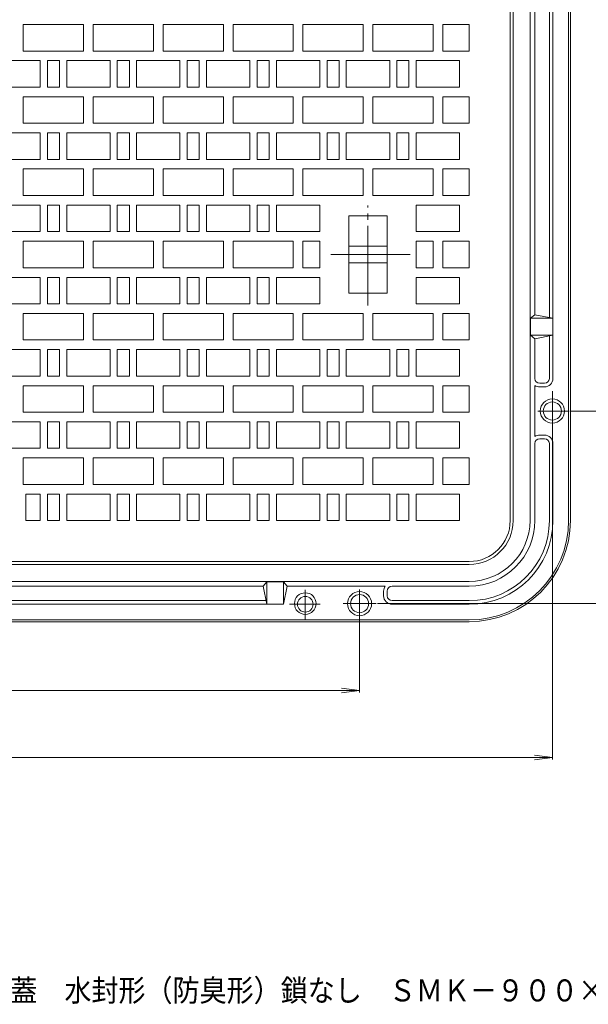
# Model space of a CAD drawing. Units: millimetres. Extents: x -1152 to 771, y -821 to 838.
# Drawn here: x -348 to 124, y -821 to -3 of the extents above; entities that cross this region are included whole.
import ezdxf

# ---------------------------------------------------------------- set-up
doc = ezdxf.new("R2010")
doc.units = ezdxf.units.MM
doc.header["$LTSCALE"] = 6
doc.linetypes.add('JWW_CENTER2', pattern=[13.546667, 11.006667, -0.846667, 0.846667, -0.846667])
for name, color, linetype in [('F-4ﾚｲﾔ', 7, 'Continuous'), ('仕上', 7, 'Continuous'), ('躯体', 7, 'Continuous'), ('通り芯', 7, 'Continuous')]:
    doc.layers.add(name, color=color, linetype=linetype)
doc.styles.add('ＭＳ ゴシック', font='txt', dxfattribs={"height": 1})

msp = doc.modelspace()

# ---------------------------------------------------------------- linework, layer by layer
at = {"layer": '仕上', "color": 7, "linetype": 'Continuous', "lineweight": 9}
for p, q in [((108.54, -328.22), (166.24, -328.22)), ((94.04, -343.22), (94.04, -617.75)), ((-50.96, -488.22), (219.79, -488.22)), ((-65.96, -502.22), (-65.96, -562.14)), ((-805.96, -560.34), (-65.96, -560.34)), ((-65.96, -560.34), (-80.83, -558.38)), ((-65.96, -560.34), (-80.83, -562.3)), ((-965.96, -615.95), (94.04, -615.95)), ((94.04, -615.95), (79.17, -614)), ((94.04, -615.95), (79.17, -617.91))]:
    msp.add_line(p, q, dxfattribs=at)
at = {"layer": '躯体', "color": 2, "linetype": 'Continuous', "lineweight": 9}
for p, q in [((61.54, 502.78), (61.54, -419.22)), ((75.54, -419.22), (75.54, 502.78)), ((107.54, -419.22), (107.54, 502.78)), ((109.04, 502.78), (109.04, -419.22)), ((94.54, -301.22), (94.54, 384.78)), ((91.54, 34.18), (91.54, -250.61)), ((79.54, 31.78), (79.54, -248.22)), ((76.04, -251.22), (79.54, -248.22)), ((76.04, -265.22), (76.04, -251.22)), ((94.54, -251.22), (76.04, -251.22)), ((79.54, -248.22), (94.54, -251.22)), ((79.54, -268.22), (76.04, -265.22)), ((94.54, -265.22), (76.04, -265.22)), ((79.54, -268.22), (94.54, -265.22)), ((79.54, -268.22), (79.54, -301.22)), ((91.54, -265.82), (91.54, -301.22)), ((79.54, -306.96), (79.54, -349.47)), ((83.54, -305.22), (87.54, -305.22)), ((87.54, -308.22), (83.54, -308.22)), ((87.54, -348.22), (83.54, -348.22)), ((83.54, -351.22), (87.54, -351.22)), ((79.54, -355.22), (79.54, -419.22)), ((91.54, -355.22), (91.54, -419.22)), ((94.54, -419.22), (94.54, -355.22)), ((25.04, -455.72), (-896.96, -455.72)), ((-896.96, -469.72), (25.04, -469.72)), ((-145.96, -473.72), (-425.96, -473.72)), ((-142.96, -470.22), (-145.96, -473.72)), ((-145.96, -473.72), (-142.96, -488.72)), ((-128.96, -470.22), (-142.96, -470.22)), ((-142.96, -488.72), (-142.96, -470.22)), ((-125.96, -473.72), (-128.96, -470.22)), ((-128.96, -488.72), (-128.96, -470.22)), ((-128.96, -488.72), (-125.96, -473.72)), ((-44.71, -473.72), (-125.96, -473.72)), ((-38.96, -473.72), (25.04, -473.72)), ((-45.96, -481.72), (-45.96, -477.72)), ((-42.96, -477.72), (-42.96, -481.72)), ((-128.96, -488.72), (-778.96, -488.72)), ((-143.56, -485.72), (-428.36, -485.72)), ((-38.96, -485.72), (25.04, -485.72)), ((-38.96, -488.72), (25.04, -488.72)), ((-896.96, -501.72), (25.04, -501.72)), ((-896.96, -503.22), (25.04, -503.22))]:
    msp.add_line(p, q, dxfattribs=at)
at = {"layer": '躯体', "color": 2, "linetype": 'JWW_CENTER2', "lineweight": 9}
for p, q in [((94.04, -343.14), (94.04, -311.71)), ((106.97, -328.22), (82, -328.22)), ((-110.96, -501.39), (-110.96, -476.62)), ((-65.96, -501.02), (-65.96, -476.47)), ((-98.65, -488.72), (-124.03, -488.72)), ((-52.06, -488.22), (-79.64, -488.22))]:
    msp.add_line(p, q, dxfattribs=at)
at = {"layer": '躯体', "color": 2, "linetype": 'Continuous', "lineweight": 9}
for centre, radius in [((94.04, -328.22), 10), ((94.04, -328.22), 7.5), ((-110.96, -488.22), 9), ((-110.96, -488.72), 6.5), ((-65.96, -488.22), 10), ((-65.96, -488.22), 7.5)]:
    msp.add_circle(centre, radius, dxfattribs=at)
for centre, radius, start, end in [((83.54, -301.22), 4, 180, 270), ((87.54, -301.22), 4, 270, 0), ((87.54, -301.22), 7, 270, 0), ((83.54, -301.22), 7, 235.1499, 270), ((83.54, -355.22), 7, 90, 124.8501), ((83.54, -355.22), 4, 90, 180), ((87.54, -355.22), 7, 0, 90), ((87.54, -355.22), 4, 0, 90), ((25.04, -419.22), 84, 270, 0), ((25.04, -419.22), 82.5, 270, 0), ((25.04, -419.22), 69.5, 270, 0), ((25.04, -419.22), 66.5, 270, 0), ((25.04, -419.22), 54.5, 270, 0), ((25.04, -419.22), 50.5, 270, 0), ((25.04, -419.22), 36.5, 270, 0), ((-38.96, -477.72), 7, 145.14966, 180), ((-38.96, -477.72), 4, 90, 180), ((-38.96, -481.72), 7, 180, 270), ((-38.96, -481.72), 4, 180, 270)]:
    msp.add_arc(centre, radius, start, end, dxfattribs=at)
at = {"layer": '通り芯', "color": 3, "linetype": 'Continuous', "lineweight": 9}
for p, q in [((59.04, 502.78), (59.04, -419.22)), ((-344.96, -29.22), (-344.96, -7.22)), ((-344.96, -7.22), (-294.96, -7.22)), ((-294.96, -7.22), (-294.96, -29.22)), ((-286.96, -29.22), (-286.96, -7.22)), ((-286.96, -7.22), (-236.96, -7.22)), ((-236.96, -7.22), (-236.96, -29.22)), ((-228.96, -29.22), (-228.96, -7.22)), ((-228.96, -7.22), (-178.96, -7.22)), ((-178.96, -7.22), (-178.96, -29.22)), ((-170.96, -29.22), (-170.96, -7.22)), ((-170.96, -7.22), (-120.96, -7.22)), ((-120.96, -7.22), (-120.96, -29.22)), ((-112.96, -29.22), (-112.96, -7.22)), ((-112.96, -7.22), (-62.96, -7.22)), ((-62.96, -7.22), (-62.96, -29.22)), ((-54.96, -29.22), (-54.96, -7.22)), ((-54.96, -7.22), (-4.96, -7.22)), ((-4.96, -7.22), (-4.96, -29.22)), ((3.04, -29.22), (3.04, -7.22)), ((3.04, -7.22), (25.04, -7.22)), ((25.04, -7.22), (25.04, -29.22)), ((-294.96, -29.22), (-344.96, -29.22)), ((-236.96, -29.22), (-286.96, -29.22)), ((-178.96, -29.22), (-228.96, -29.22)), ((-120.96, -29.22), (-170.96, -29.22)), ((-62.96, -29.22), (-112.96, -29.22)), ((-4.96, -29.22), (-54.96, -29.22)), ((25.04, -29.22), (3.04, -29.22)), ((-366.96, -37.22), (-330.96, -37.22)), ((-330.96, -37.22), (-330.96, -59.22)), ((-324.96, -59.22), (-324.96, -37.22)), ((-324.96, -37.22), (-314.96, -37.22)), ((-314.96, -37.22), (-314.96, -59.22)), ((-308.96, -59.22), (-308.96, -37.22)), ((-308.96, -37.22), (-272.96, -37.22)), ((-272.96, -37.22), (-272.96, -59.22)), ((-266.96, -59.22), (-266.96, -37.22)), ((-266.96, -37.22), (-256.96, -37.22)), ((-256.96, -37.22), (-256.96, -59.22)), ((-250.96, -59.22), (-250.96, -37.22)), ((-250.96, -37.22), (-214.96, -37.22)), ((-214.96, -37.22), (-214.96, -59.22)), ((-208.96, -59.22), (-208.96, -37.22)), ((-208.96, -37.22), (-198.96, -37.22)), ((-198.96, -37.22), (-198.96, -59.22)), ((-192.96, -59.22), (-192.96, -37.22)), ((-192.96, -37.22), (-156.96, -37.22)), ((-156.96, -37.22), (-156.96, -59.22)), ((-150.96, -59.22), (-150.96, -37.22)), ((-150.96, -37.22), (-140.96, -37.22)), ((-140.96, -37.22), (-140.96, -59.22)), ((-134.96, -59.22), (-134.96, -37.22)), ((-134.96, -37.22), (-98.96, -37.22)), ((-98.96, -37.22), (-98.96, -59.22)), ((-92.96, -59.22), (-92.96, -37.22)), ((-92.96, -37.22), (-82.96, -37.22)), ((-82.96, -37.22), (-82.96, -59.22)), ((-76.96, -59.22), (-76.96, -37.22)), ((-76.96, -37.22), (-40.96, -37.22)), ((-40.96, -37.22), (-40.96, -59.22)), ((-34.96, -59.22), (-34.96, -37.22)), ((-34.96, -37.22), (-24.96, -37.22)), ((-24.96, -37.22), (-24.96, -59.22)), ((-18.96, -59.22), (-18.96, -37.22)), ((-18.96, -37.22), (17.04, -37.22)), ((17.04, -37.22), (17.04, -59.22)), ((-330.96, -59.22), (-366.96, -59.22)), ((-314.96, -59.22), (-324.96, -59.22)), ((-272.96, -59.22), (-308.96, -59.22)), ((-256.96, -59.22), (-266.96, -59.22)), ((-214.96, -59.22), (-250.96, -59.22)), ((-198.96, -59.22), (-208.96, -59.22)), ((-156.96, -59.22), (-192.96, -59.22)), ((-140.96, -59.22), (-150.96, -59.22)), ((-98.96, -59.22), (-134.96, -59.22)), ((-82.96, -59.22), (-92.96, -59.22)), ((-40.96, -59.22), (-76.96, -59.22)), ((-24.96, -59.22), (-34.96, -59.22)), ((17.04, -59.22), (-18.96, -59.22)), ((-344.96, -89.22), (-344.96, -67.22)), ((-344.96, -67.22), (-294.96, -67.22)), ((-294.96, -67.22), (-294.96, -89.22)), ((-286.96, -89.22), (-286.96, -67.22)), ((-286.96, -67.22), (-236.96, -67.22)), ((-236.96, -67.22), (-236.96, -89.22)), ((-228.96, -89.22), (-228.96, -67.22)), ((-228.96, -67.22), (-178.96, -67.22)), ((-178.96, -67.22), (-178.96, -89.22)), ((-170.96, -89.22), (-170.96, -67.22)), ((-170.96, -67.22), (-120.96, -67.22)), ((-120.96, -67.22), (-120.96, -89.22)), ((-112.96, -89.22), (-112.96, -67.22)), ((-112.96, -67.22), (-62.96, -67.22)), ((-62.96, -67.22), (-62.96, -89.22)), ((-54.96, -89.22), (-54.96, -67.22)), ((-54.96, -67.22), (-4.96, -67.22)), ((-4.96, -67.22), (-4.96, -89.22)), ((3.04, -89.22), (3.04, -67.22)), ((3.04, -67.22), (25.04, -67.22)), ((25.04, -67.22), (25.04, -89.22)), ((-294.96, -89.22), (-344.96, -89.22)), ((-236.96, -89.22), (-286.96, -89.22)), ((-178.96, -89.22), (-228.96, -89.22)), ((-120.96, -89.22), (-170.96, -89.22)), ((-62.96, -89.22), (-112.96, -89.22)), ((-4.96, -89.22), (-54.96, -89.22)), ((25.04, -89.22), (3.04, -89.22)), ((-366.96, -97.22), (-330.96, -97.22)), ((-330.96, -97.22), (-330.96, -119.22)), ((-324.96, -119.22), (-324.96, -97.22)), ((-324.96, -97.22), (-314.96, -97.22)), ((-314.96, -97.22), (-314.96, -119.22)), ((-308.96, -119.22), (-308.96, -97.22)), ((-308.96, -97.22), (-272.96, -97.22)), ((-272.96, -97.22), (-272.96, -119.22)), ((-266.96, -119.22), (-266.96, -97.22)), ((-266.96, -97.22), (-256.96, -97.22)), ((-256.96, -97.22), (-256.96, -119.22)), ((-250.96, -119.22), (-250.96, -97.22)), ((-250.96, -97.22), (-214.96, -97.22)), ((-214.96, -97.22), (-214.96, -119.22)), ((-208.96, -119.22), (-208.96, -97.22)), ((-208.96, -97.22), (-198.96, -97.22)), ((-198.96, -97.22), (-198.96, -119.22)), ((-192.96, -119.22), (-192.96, -97.22)), ((-192.96, -97.22), (-156.96, -97.22)), ((-156.96, -97.22), (-156.96, -119.22)), ((-150.96, -119.22), (-150.96, -97.22)), ((-150.96, -97.22), (-140.96, -97.22)), ((-140.96, -97.22), (-140.96, -119.22)), ((-134.96, -119.22), (-134.96, -97.22)), ((-134.96, -97.22), (-98.96, -97.22)), ((-98.96, -97.22), (-98.96, -119.22)), ((-92.96, -119.22), (-92.96, -97.22)), ((-92.96, -97.22), (-82.96, -97.22)), ((-82.96, -97.22), (-82.96, -119.22)), ((-76.96, -119.22), (-76.96, -97.22)), ((-76.96, -97.22), (-40.96, -97.22)), ((-40.96, -97.22), (-40.96, -119.22)), ((-34.96, -119.22), (-34.96, -97.22)), ((-34.96, -97.22), (-24.96, -97.22)), ((-24.96, -97.22), (-24.96, -119.22)), ((-18.96, -119.22), (-18.96, -97.22)), ((-18.96, -97.22), (17.04, -97.22)), ((17.04, -97.22), (17.04, -119.22)), ((-330.96, -119.22), (-366.96, -119.22)), ((-314.96, -119.22), (-324.96, -119.22)), ((-272.96, -119.22), (-308.96, -119.22)), ((-256.96, -119.22), (-266.96, -119.22)), ((-214.96, -119.22), (-250.96, -119.22)), ((-198.96, -119.22), (-208.96, -119.22)), ((-156.96, -119.22), (-192.96, -119.22)), ((-140.96, -119.22), (-150.96, -119.22)), ((-98.96, -119.22), (-134.96, -119.22)), ((-82.96, -119.22), (-92.96, -119.22)), ((-40.96, -119.22), (-76.96, -119.22)), ((-24.96, -119.22), (-34.96, -119.22)), ((17.04, -119.22), (-18.96, -119.22)), ((-344.96, -149.22), (-344.96, -127.22)), ((-344.96, -127.22), (-294.96, -127.22)), ((-294.96, -127.22), (-294.96, -149.22)), ((-286.96, -149.22), (-286.96, -127.22)), ((-286.96, -127.22), (-236.96, -127.22)), ((-236.96, -127.22), (-236.96, -149.22)), ((-228.96, -149.22), (-228.96, -127.22)), ((-228.96, -127.22), (-178.96, -127.22)), ((-178.96, -127.22), (-178.96, -149.22)), ((-170.96, -149.22), (-170.96, -127.22)), ((-170.96, -127.22), (-120.96, -127.22)), ((-120.96, -127.22), (-120.96, -149.22)), ((-112.96, -149.22), (-112.96, -127.22)), ((-112.96, -127.22), (-62.96, -127.22)), ((-62.96, -127.22), (-62.96, -149.22)), ((-54.96, -149.22), (-54.96, -127.22)), ((-54.96, -127.22), (-4.96, -127.22)), ((-4.96, -127.22), (-4.96, -149.22)), ((3.04, -149.22), (3.04, -127.22)), ((3.04, -127.22), (25.04, -127.22)), ((25.04, -127.22), (25.04, -149.22)), ((-294.96, -149.22), (-344.96, -149.22)), ((-236.96, -149.22), (-286.96, -149.22)), ((-178.96, -149.22), (-228.96, -149.22)), ((-120.96, -149.22), (-170.96, -149.22)), ((-62.96, -149.22), (-112.96, -149.22)), ((-4.96, -149.22), (-54.96, -149.22)), ((25.04, -149.22), (3.04, -149.22)), ((-366.96, -157.22), (-330.96, -157.22)), ((-330.96, -157.22), (-330.96, -179.22)), ((-324.96, -179.22), (-324.96, -157.22)), ((-324.96, -157.22), (-314.96, -157.22)), ((-314.96, -157.22), (-314.96, -179.22)), ((-308.96, -179.22), (-308.96, -157.22)), ((-308.96, -157.22), (-272.96, -157.22)), ((-272.96, -157.22), (-272.96, -179.22)), ((-266.96, -179.22), (-266.96, -157.22)), ((-266.96, -157.22), (-256.96, -157.22)), ((-256.96, -157.22), (-256.96, -179.22)), ((-250.96, -179.22), (-250.96, -157.22)), ((-250.96, -157.22), (-214.96, -157.22)), ((-214.96, -157.22), (-214.96, -179.22)), ((-208.96, -179.22), (-208.96, -157.22)), ((-208.96, -157.22), (-198.96, -157.22)), ((-198.96, -157.22), (-198.96, -179.22)), ((-192.96, -179.22), (-192.96, -157.22)), ((-192.96, -157.22), (-156.96, -157.22)), ((-156.96, -157.22), (-156.96, -179.22)), ((-150.96, -179.22), (-150.96, -157.22)), ((-150.96, -157.22), (-140.96, -157.22)), ((-140.96, -157.22), (-140.96, -179.22)), ((-134.96, -179.22), (-134.96, -157.22)), ((-134.96, -157.22), (-98.96, -157.22)), ((-98.96, -157.22), (-98.96, -179.22)), ((-18.96, -179.22), (-18.96, -157.22)), ((-18.96, -157.22), (17.04, -157.22)), ((17.04, -157.22), (17.04, -179.22)), ((-74.96, -230.22), (-74.96, -166.22)), ((-42.96, -166.22), (-74.96, -166.22)), ((-42.96, -230.22), (-42.96, -166.22)), ((-330.96, -179.22), (-366.96, -179.22)), ((-314.96, -179.22), (-324.96, -179.22)), ((-272.96, -179.22), (-308.96, -179.22)), ((-256.96, -179.22), (-266.96, -179.22)), ((-214.96, -179.22), (-250.96, -179.22)), ((-198.96, -179.22), (-208.96, -179.22)), ((-156.96, -179.22), (-192.96, -179.22)), ((-140.96, -179.22), (-150.96, -179.22)), ((-98.96, -179.22), (-134.96, -179.22)), ((17.04, -179.22), (-18.96, -179.22)), ((-344.96, -209.22), (-344.96, -187.22)), ((-344.96, -187.22), (-294.96, -187.22)), ((-294.96, -187.22), (-294.96, -209.22)), ((-286.96, -209.22), (-286.96, -187.22)), ((-286.96, -187.22), (-236.96, -187.22)), ((-236.96, -187.22), (-236.96, -209.22)), ((-228.96, -209.22), (-228.96, -187.22)), ((-228.96, -187.22), (-178.96, -187.22)), ((-178.96, -187.22), (-178.96, -209.22)), ((-170.96, -209.22), (-170.96, -187.22)), ((-170.96, -187.22), (-120.96, -187.22)), ((-120.96, -187.22), (-120.96, -209.22)), ((-112.96, -209.22), (-112.96, -187.22)), ((-112.96, -187.22), (-98.96, -187.22)), ((-98.96, -209.22), (-98.96, -187.22)), ((-18.96, -209.22), (-18.96, -187.22)), ((-18.96, -187.22), (-4.96, -187.22)), ((-4.96, -187.22), (-4.96, -209.22)), ((3.04, -209.22), (3.04, -187.22)), ((3.04, -187.22), (25.04, -187.22)), ((25.04, -187.22), (25.04, -209.22)), ((-42.96, -191.22), (-74.96, -191.22)), ((-294.96, -209.22), (-344.96, -209.22)), ((-236.96, -209.22), (-286.96, -209.22)), ((-178.96, -209.22), (-228.96, -209.22)), ((-120.96, -209.22), (-170.96, -209.22)), ((-98.96, -209.22), (-112.96, -209.22)), ((-42.96, -205.22), (-74.96, -205.22)), ((-4.96, -209.22), (-18.96, -209.22)), ((25.04, -209.22), (3.04, -209.22)), ((-366.96, -217.22), (-330.96, -217.22)), ((-330.96, -217.22), (-330.96, -239.22)), ((-324.96, -239.22), (-324.96, -217.22)), ((-324.96, -217.22), (-314.96, -217.22)), ((-314.96, -217.22), (-314.96, -239.22)), ((-308.96, -239.22), (-308.96, -217.22)), ((-308.96, -217.22), (-272.96, -217.22)), ((-272.96, -217.22), (-272.96, -239.22)), ((-266.96, -239.22), (-266.96, -217.22)), ((-266.96, -217.22), (-256.96, -217.22)), ((-256.96, -217.22), (-256.96, -239.22)), ((-250.96, -239.22), (-250.96, -217.22)), ((-250.96, -217.22), (-214.96, -217.22)), ((-214.96, -217.22), (-214.96, -239.22)), ((-208.96, -239.22), (-208.96, -217.22)), ((-208.96, -217.22), (-198.96, -217.22)), ((-198.96, -217.22), (-198.96, -239.22)), ((-192.96, -239.22), (-192.96, -217.22)), ((-192.96, -217.22), (-156.96, -217.22)), ((-156.96, -217.22), (-156.96, -239.22)), ((-150.96, -239.22), (-150.96, -217.22)), ((-150.96, -217.22), (-140.96, -217.22)), ((-140.96, -217.22), (-140.96, -239.22)), ((-134.96, -239.22), (-134.96, -217.22)), ((-134.96, -217.22), (-98.96, -217.22)), ((-98.96, -217.22), (-98.96, -239.22)), ((-18.96, -239.22), (-18.96, -217.22)), ((-18.96, -217.22), (17.04, -217.22)), ((17.04, -217.22), (17.04, -239.22)), ((-42.96, -230.22), (-74.96, -230.22)), ((-330.96, -239.22), (-366.96, -239.22)), ((-314.96, -239.22), (-324.96, -239.22)), ((-272.96, -239.22), (-308.96, -239.22)), ((-256.96, -239.22), (-266.96, -239.22)), ((-214.96, -239.22), (-250.96, -239.22)), ((-198.96, -239.22), (-208.96, -239.22)), ((-156.96, -239.22), (-192.96, -239.22)), ((-140.96, -239.22), (-150.96, -239.22)), ((-98.96, -239.22), (-134.96, -239.22)), ((17.04, -239.22), (-18.96, -239.22)), ((-344.96, -269.22), (-344.96, -247.22)), ((-344.96, -247.22), (-294.96, -247.22)), ((-294.96, -247.22), (-294.96, -269.22)), ((-286.96, -269.22), (-286.96, -247.22)), ((-286.96, -247.22), (-236.96, -247.22)), ((-236.96, -247.22), (-236.96, -269.22)), ((-228.96, -269.22), (-228.96, -247.22)), ((-228.96, -247.22), (-178.96, -247.22)), ((-178.96, -247.22), (-178.96, -269.22)), ((-170.96, -269.22), (-170.96, -247.22)), ((-170.96, -247.22), (-120.96, -247.22)), ((-120.96, -247.22), (-120.96, -269.22)), ((-112.96, -269.22), (-112.96, -247.22)), ((-112.96, -247.22), (-62.96, -247.22)), ((-62.96, -247.22), (-62.96, -269.22)), ((-54.96, -269.22), (-54.96, -247.22)), ((-54.96, -247.22), (-4.96, -247.22)), ((-4.96, -247.22), (-4.96, -269.22)), ((3.04, -269.22), (3.04, -247.22)), ((3.04, -247.22), (25.04, -247.22)), ((25.04, -247.22), (25.04, -269.22)), ((-294.96, -269.22), (-344.96, -269.22)), ((-236.96, -269.22), (-286.96, -269.22)), ((-178.96, -269.22), (-228.96, -269.22)), ((-120.96, -269.22), (-170.96, -269.22)), ((-62.96, -269.22), (-112.96, -269.22)), ((-4.96, -269.22), (-54.96, -269.22)), ((25.04, -269.22), (3.04, -269.22)), ((-366.96, -277.22), (-330.96, -277.22)), ((-330.96, -277.22), (-330.96, -299.22)), ((-324.96, -299.22), (-324.96, -277.22)), ((-324.96, -277.22), (-314.96, -277.22)), ((-314.96, -277.22), (-314.96, -299.22)), ((-308.96, -299.22), (-308.96, -277.22)), ((-308.96, -277.22), (-272.96, -277.22)), ((-272.96, -277.22), (-272.96, -299.22)), ((-266.96, -299.22), (-266.96, -277.22)), ((-266.96, -277.22), (-256.96, -277.22)), ((-256.96, -277.22), (-256.96, -299.22)), ((-250.96, -299.22), (-250.96, -277.22)), ((-250.96, -277.22), (-214.96, -277.22)), ((-214.96, -277.22), (-214.96, -299.22)), ((-208.96, -299.22), (-208.96, -277.22)), ((-208.96, -277.22), (-198.96, -277.22)), ((-198.96, -277.22), (-198.96, -299.22)), ((-192.96, -299.22), (-192.96, -277.22)), ((-192.96, -277.22), (-156.96, -277.22)), ((-156.96, -277.22), (-156.96, -299.22)), ((-150.96, -299.22), (-150.96, -277.22)), ((-150.96, -277.22), (-140.96, -277.22)), ((-140.96, -277.22), (-140.96, -299.22)), ((-134.96, -299.22), (-134.96, -277.22)), ((-134.96, -277.22), (-98.96, -277.22)), ((-98.96, -277.22), (-98.96, -299.22)), ((-92.96, -299.22), (-92.96, -277.22)), ((-92.96, -277.22), (-82.96, -277.22)), ((-82.96, -277.22), (-82.96, -299.22)), ((-76.96, -299.22), (-76.96, -277.22)), ((-76.96, -277.22), (-40.96, -277.22)), ((-40.96, -277.22), (-40.96, -299.22)), ((-34.96, -299.22), (-34.96, -277.22)), ((-34.96, -277.22), (-24.96, -277.22)), ((-24.96, -277.22), (-24.96, -299.22)), ((-18.96, -299.22), (-18.96, -277.22)), ((-18.96, -277.22), (17.04, -277.22)), ((17.04, -277.22), (17.04, -299.22)), ((-330.96, -299.22), (-366.96, -299.22)), ((-314.96, -299.22), (-324.96, -299.22)), ((-272.96, -299.22), (-308.96, -299.22)), ((-256.96, -299.22), (-266.96, -299.22)), ((-214.96, -299.22), (-250.96, -299.22)), ((-198.96, -299.22), (-208.96, -299.22)), ((-156.96, -299.22), (-192.96, -299.22)), ((-140.96, -299.22), (-150.96, -299.22)), ((-98.96, -299.22), (-134.96, -299.22)), ((-82.96, -299.22), (-92.96, -299.22)), ((-40.96, -299.22), (-76.96, -299.22)), ((-24.96, -299.22), (-34.96, -299.22)), ((17.04, -299.22), (-18.96, -299.22)), ((-344.96, -329.22), (-344.96, -307.22)), ((-344.96, -307.22), (-294.96, -307.22)), ((-294.96, -307.22), (-294.96, -329.22)), ((-286.96, -329.22), (-286.96, -307.22)), ((-286.96, -307.22), (-236.96, -307.22)), ((-236.96, -307.22), (-236.96, -329.22)), ((-228.96, -329.22), (-228.96, -307.22)), ((-228.96, -307.22), (-178.96, -307.22)), ((-178.96, -307.22), (-178.96, -329.22)), ((-170.96, -329.22), (-170.96, -307.22)), ((-170.96, -307.22), (-120.96, -307.22)), ((-120.96, -307.22), (-120.96, -329.22)), ((-112.96, -329.22), (-112.96, -307.22)), ((-112.96, -307.22), (-62.96, -307.22)), ((-62.96, -307.22), (-62.96, -329.22)), ((-54.96, -329.22), (-54.96, -307.22)), ((-54.96, -307.22), (-4.96, -307.22)), ((-4.96, -307.22), (-4.96, -329.22)), ((3.04, -329.22), (3.04, -307.22)), ((3.04, -307.22), (25.04, -307.22)), ((25.04, -307.22), (25.04, -329.22)), ((-294.96, -329.22), (-344.96, -329.22)), ((-236.96, -329.22), (-286.96, -329.22)), ((-178.96, -329.22), (-228.96, -329.22)), ((-120.96, -329.22), (-170.96, -329.22)), ((-62.96, -329.22), (-112.96, -329.22)), ((-4.96, -329.22), (-54.96, -329.22)), ((25.04, -329.22), (3.04, -329.22)), ((-366.96, -337.22), (-330.96, -337.22)), ((-330.96, -337.22), (-330.96, -359.22)), ((-324.96, -359.22), (-324.96, -337.22)), ((-324.96, -337.22), (-314.96, -337.22)), ((-314.96, -337.22), (-314.96, -359.22)), ((-308.96, -359.22), (-308.96, -337.22)), ((-308.96, -337.22), (-272.96, -337.22)), ((-272.96, -337.22), (-272.96, -359.22)), ((-266.96, -359.22), (-266.96, -337.22)), ((-266.96, -337.22), (-256.96, -337.22)), ((-256.96, -337.22), (-256.96, -359.22)), ((-250.96, -359.22), (-250.96, -337.22)), ((-250.96, -337.22), (-214.96, -337.22)), ((-214.96, -337.22), (-214.96, -359.22)), ((-208.96, -359.22), (-208.96, -337.22)), ((-208.96, -337.22), (-198.96, -337.22)), ((-198.96, -337.22), (-198.96, -359.22)), ((-192.96, -359.22), (-192.96, -337.22)), ((-192.96, -337.22), (-156.96, -337.22)), ((-156.96, -337.22), (-156.96, -359.22)), ((-150.96, -359.22), (-150.96, -337.22)), ((-150.96, -337.22), (-140.96, -337.22)), ((-140.96, -337.22), (-140.96, -359.22)), ((-134.96, -359.22), (-134.96, -337.22)), ((-134.96, -337.22), (-98.96, -337.22)), ((-98.96, -337.22), (-98.96, -359.22)), ((-92.96, -359.22), (-92.96, -337.22)), ((-92.96, -337.22), (-82.96, -337.22)), ((-82.96, -337.22), (-82.96, -359.22)), ((-76.96, -359.22), (-76.96, -337.22)), ((-76.96, -337.22), (-40.96, -337.22)), ((-40.96, -337.22), (-40.96, -359.22)), ((-34.96, -359.22), (-34.96, -337.22)), ((-34.96, -337.22), (-24.96, -337.22)), ((-24.96, -337.22), (-24.96, -359.22)), ((-18.96, -359.22), (-18.96, -337.22)), ((-18.96, -337.22), (17.04, -337.22)), ((17.04, -337.22), (17.04, -359.22)), ((-330.96, -359.22), (-366.96, -359.22)), ((-314.96, -359.22), (-324.96, -359.22)), ((-272.96, -359.22), (-308.96, -359.22)), ((-256.96, -359.22), (-266.96, -359.22)), ((-214.96, -359.22), (-250.96, -359.22)), ((-198.96, -359.22), (-208.96, -359.22)), ((-156.96, -359.22), (-192.96, -359.22)), ((-140.96, -359.22), (-150.96, -359.22)), ((-98.96, -359.22), (-134.96, -359.22)), ((-82.96, -359.22), (-92.96, -359.22)), ((-40.96, -359.22), (-76.96, -359.22)), ((-24.96, -359.22), (-34.96, -359.22)), ((17.04, -359.22), (-18.96, -359.22)), ((-344.96, -389.22), (-344.96, -367.22)), ((-344.96, -367.22), (-294.96, -367.22)), ((-294.96, -367.22), (-294.96, -389.22)), ((-286.96, -389.22), (-286.96, -367.22)), ((-286.96, -367.22), (-236.96, -367.22)), ((-236.96, -367.22), (-236.96, -389.22)), ((-228.96, -389.22), (-228.96, -367.22)), ((-228.96, -367.22), (-178.96, -367.22)), ((-178.96, -367.22), (-178.96, -389.22)), ((-170.96, -389.22), (-170.96, -367.22)), ((-170.96, -367.22), (-120.96, -367.22)), ((-120.96, -367.22), (-120.96, -389.22)), ((-112.96, -389.22), (-112.96, -367.22)), ((-112.96, -367.22), (-62.96, -367.22)), ((-62.96, -367.22), (-62.96, -389.22)), ((-54.96, -389.22), (-54.96, -367.22)), ((-54.96, -367.22), (-4.96, -367.22)), ((-4.96, -367.22), (-4.96, -389.22)), ((3.04, -389.22), (3.04, -367.22)), ((3.04, -367.22), (25.04, -367.22)), ((25.04, -367.22), (25.04, -389.22)), ((-294.96, -389.22), (-344.96, -389.22)), ((-236.96, -389.22), (-286.96, -389.22)), ((-178.96, -389.22), (-228.96, -389.22)), ((-120.96, -389.22), (-170.96, -389.22)), ((-62.96, -389.22), (-112.96, -389.22)), ((-4.96, -389.22), (-54.96, -389.22)), ((25.04, -389.22), (3.04, -389.22)), ((-342.96, -397.22), (-330.96, -397.22)), ((-342.96, -419.22), (-342.96, -397.22)), ((-330.96, -397.22), (-330.96, -419.22)), ((-324.96, -419.22), (-324.96, -397.22)), ((-324.96, -397.22), (-314.96, -397.22)), ((-314.96, -397.22), (-314.96, -419.22)), ((-308.96, -419.22), (-308.96, -397.22)), ((-308.96, -397.22), (-272.96, -397.22)), ((-272.96, -397.22), (-272.96, -419.22)), ((-266.96, -419.22), (-266.96, -397.22)), ((-266.96, -397.22), (-256.96, -397.22)), ((-256.96, -397.22), (-256.96, -419.22)), ((-250.96, -419.22), (-250.96, -397.22)), ((-250.96, -397.22), (-214.96, -397.22)), ((-214.96, -397.22), (-214.96, -419.22)), ((-208.96, -419.22), (-208.96, -397.22)), ((-208.96, -397.22), (-198.96, -397.22)), ((-198.96, -397.22), (-198.96, -419.22)), ((-192.96, -419.22), (-192.96, -397.22)), ((-192.96, -397.22), (-156.96, -397.22)), ((-156.96, -397.22), (-156.96, -419.22)), ((-150.96, -419.22), (-150.96, -397.22)), ((-150.96, -397.22), (-140.96, -397.22)), ((-140.96, -397.22), (-140.96, -419.22)), ((-134.96, -419.22), (-134.96, -397.22)), ((-134.96, -397.22), (-98.96, -397.22)), ((-98.96, -397.22), (-98.96, -419.22)), ((-92.96, -419.22), (-92.96, -397.22)), ((-92.96, -397.22), (-82.96, -397.22)), ((-82.96, -397.22), (-82.96, -419.22)), ((-76.96, -419.22), (-76.96, -397.22)), ((-76.96, -397.22), (-40.96, -397.22)), ((-40.96, -397.22), (-40.96, -419.22)), ((-34.96, -419.22), (-34.96, -397.22)), ((-34.96, -397.22), (-24.96, -397.22)), ((-24.96, -397.22), (-24.96, -419.22)), ((-18.96, -419.22), (-18.96, -397.22)), ((-18.96, -397.22), (17.04, -397.22)), ((17.04, -397.22), (17.04, -419.22)), ((-330.96, -419.22), (-342.96, -419.22)), ((-314.96, -419.22), (-324.96, -419.22)), ((-272.96, -419.22), (-308.96, -419.22)), ((-256.96, -419.22), (-266.96, -419.22)), ((-214.96, -419.22), (-250.96, -419.22)), ((-198.96, -419.22), (-208.96, -419.22)), ((-156.96, -419.22), (-192.96, -419.22)), ((-140.96, -419.22), (-150.96, -419.22)), ((-98.96, -419.22), (-134.96, -419.22)), ((-82.96, -419.22), (-92.96, -419.22)), ((-40.96, -419.22), (-76.96, -419.22)), ((-24.96, -419.22), (-34.96, -419.22)), ((17.04, -419.22), (-18.96, -419.22)), ((-896.96, -453.22), (25.04, -453.22))]:
    msp.add_line(p, q, dxfattribs=at)
at = {"layer": '通り芯', "color": 3, "linetype": 'JWW_CENTER2', "lineweight": 9}
for p, q in [((-58.96, -240.51), (-58.96, -157.57)), ((-23.85, -198.22), (-92.24, -198.22))]:
    msp.add_line(p, q, dxfattribs=at)
at = {"layer": '通り芯', "color": 3, "linetype": 'Continuous', "lineweight": 9}
msp.add_arc((25.04, -419.22), 34, 270, 0, dxfattribs=at)

# ---------------------------------------------------------------- texts
at = {"layer": 'F-4ﾚｲﾔ', "color": 2, "linetype": 'Continuous', "lineweight": 9, "style": 'ＭＳ ゴシック', "width": 0.899286}
msp.add_text('ハンドホール用鉄蓋\u3000水封形（防臭形）鎖なし\u3000ＳＭＫ－９００×９００－ａ', height=18.288, dxfattribs=at).set_placement((-535.24, -818.59))

doc.saveas('drawing.dxf')
